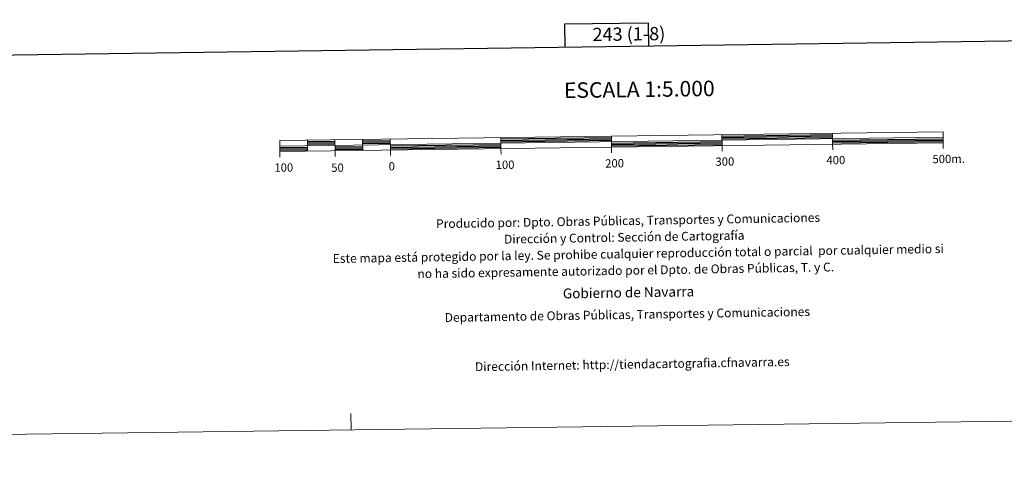
# Model space of a CAD drawing. Units: metres. Extents: x 590063 to 594556, y 4686979 to 4690008.
# Drawn here: x 592152 to 593043, y 4686979 to 4687382 of the extents above; entities that cross this region are included whole.
import ezdxf
from ezdxf.enums import TextEntityAlignment as Align

# ---------------------------------------------------------------- set-up
doc = ezdxf.new("R2010")
doc.units = ezdxf.units.M
doc.header["$MEASUREMENT"] = 0
doc.layers.add('Level 63', color=7, linetype='Continuous', lineweight=0)
doc.styles.add('Arial', font='ARIAL.TTF', dxfattribs={"height": 0.2})

msp = doc.modelspace()

# ---------------------------------------------------------------- linework, layer by layer
at = {"layer": 'Level 63', "linetype": 'Continuous', "lineweight": 0}
msp.add_polyline3d([(590101.86, 4686979.3, -0.24), (590062.56, 4689949.02, -0.24), (594517.17, 4690007.99, -0.24), (594556.48, 4687038.26, -0.24), (590101.86, 4686979.3, -0.24)], close=True, dxfattribs=at)
at = {"layer": 'Level 63', "linetype": 'Continuous', "lineweight": 30}
for points in [[(590870.76, 4689747.18, -0.24), (590904.76, 4687332.46, -0.24), (594459.41, 4687382.51, -0.24), (594425.45, 4689794.24, -0.24), (590870.76, 4689747.18, -0.24)], [(592721.13, 4687358.03, -0.24), (592720.86, 4687378.75, -0.24), (592644.69, 4687377.74, -0.24), (592644.97, 4687356.96, -0.24)], [(592587.17, 4687273.77, -0.24), (592687.16, 4687275.1, -0.24)], [(592587.18, 4687272.52, -0.24), (592687.17, 4687273.85, -0.24)], [(592787.15, 4687276.42, -0.24), (592887.14, 4687277.74, -0.24)], [(592787.17, 4687275.17, -0.24), (592887.15, 4687276.49, -0.24)], [(592787.18, 4687273.92, -0.24), (592887.17, 4687275.24, -0.24)], [(592887.21, 4687272.74, -0.24), (592987.2, 4687274.07, -0.24)], [(592387.25, 4687266.12, -0.24), (592412.25, 4687266.46, -0.24)], [(592387.27, 4687264.88, -0.24), (592412.26, 4687265.21, -0.24)], [(592412.18, 4687271.46, -0.24), (592437.18, 4687271.79, -0.24)], [(592412.2, 4687270.21, -0.24), (592437.19, 4687270.54, -0.24)], [(592412.21, 4687268.96, -0.24), (592437.21, 4687269.29, -0.24)], [(592437.24, 4687266.79, -0.24), (592462.24, 4687267.12, -0.24)], [(592437.26, 4687265.53, -0.24), (592462.26, 4687265.87, -0.24)], [(592462.18, 4687272.12, -0.24), (592487.17, 4687272.45, -0.24)], [(592462.19, 4687270.86, -0.24), (592487.19, 4687271.2, -0.24)], [(592462.21, 4687269.62, -0.24), (592487.2, 4687269.95, -0.24)], [(592487.24, 4687267.45, -0.24), (592587.23, 4687268.78, -0.24)], [(592487.25, 4687266.2, -0.24), (592587.25, 4687267.52, -0.24)], [(592487.27, 4687264.95, -0.24), (592587.27, 4687266.27, -0.24)], [(592587.2, 4687271.27, -0.24), (592687.19, 4687272.6, -0.24)], [(592687.22, 4687270.1, -0.24), (592787.21, 4687271.42, -0.24)], [(592687.24, 4687268.85, -0.24), (592787.23, 4687270.17, -0.24)], [(592687.25, 4687267.6, -0.24), (592787.25, 4687268.92, -0.24)], [(592887.22, 4687271.5, -0.24), (592987.21, 4687272.81, -0.24)], [(592887.24, 4687270.24, -0.24), (592987.23, 4687271.57, -0.24)], [(592387.28, 4687263.62, -0.24), (592412.28, 4687263.96, -0.24)], [(592437.28, 4687264.29, -0.24), (592462.27, 4687264.62, -0.24)]]:
    msp.add_polyline3d(points, dxfattribs=at)
at = {"layer": 'Level 63', "linetype": 'Continuous', "lineweight": 13}
for points in [[(592687.27, 4687266.35, -0.24), (592987.25, 4687270.32, -0.24), (592987.12, 4687280.32, -0.24), (592387.17, 4687272.38, -0.24), (592387.3, 4687262.38, -0.24), (592687.27, 4687266.35, -0.24)], [(592387.24, 4687267.38, -0.24), (592987.18, 4687275.32, -0.24)], [(592487.15, 4687273.7, -0.24), (592487.29, 4687263.7, -0.24)], [(592587.15, 4687275.02, -0.24), (592587.28, 4687265.02, -0.24)], [(592687.34, 4687261.32, -0.24), (592687.14, 4687276.35, -0.24)], [(592787.13, 4687277.67, -0.24), (592787.27, 4687267.67, -0.24)], [(592887.12, 4687278.99, -0.24), (592887.25, 4687269, -0.24)], [(592412.16, 4687272.71, -0.24), (592412.3, 4687262.71, -0.24)], [(592437.16, 4687273.04, -0.24), (592437.29, 4687263.04, -0.24)], [(592462.16, 4687273.37, -0.24), (592462.29, 4687263.37, -0.24)], [(592587.35, 4687260.02, -0.24), (592587.28, 4687265.02, -0.24)], [(592787.33, 4687262.67, -0.24), (592787.27, 4687267.67, -0.24)], [(592887.32, 4687264, -0.24), (592887.25, 4687269, -0.24)], [(592987.31, 4687265.32, -0.24), (592987.25, 4687270.32, -0.24)], [(592387.37, 4687257.38, -0.24), (592387.3, 4687262.38, -0.24)], [(592437.36, 4687258.04, -0.24), (592437.29, 4687263.04, -0.24)], [(592487.35, 4687258.7, -0.24), (592487.29, 4687263.7, -0.24)]]:
    msp.add_polyline3d(points, dxfattribs=at)
at = {"layer": 'Level 63', "linetype": 'Continuous', "lineweight": 0}
msp.add_polyline3d([(592451.66, 4687010.41, -0.24), (592451.47, 4687025.41, -0.24)], dxfattribs=at)

# ---------------------------------------------------------------- texts
at = {"layer": 'Level 63', "linetype": 'Continuous', "lineweight": 0, "style": 'Arial'}
for s, height, p in [('243 (1-8)', 12, (592702.99, 4687368.83, 0.01)), ('ESCALA 1:5.000', 13.9998, (592712.41, 4687318.73, -0.24)), ('200', 7.5, (592690.05, 4687251.77, -0.24)), ('300', 7.5, (592789.78, 4687253.35, -0.24)), ('400', 7.5, (592890.16, 4687254.67, -0.24)), ('500m.', 7.5, (592992.2, 4687255.77, -0.24)), ('100', 7.5, (592390.83, 4687247.93, -0.24)), ('50', 7.5, (592439.44, 4687247.8, -0.24)), ('0', 7.5, (592488.51, 4687249.1, -0.24)), ('100', 7.5, (592590.96, 4687250.45, -0.24))]:
    msp.add_text(s, height=height, rotation=0.75906, dxfattribs=at).set_placement(p, align=Align.MIDDLE_CENTER)
for s, height, p in [('Producido por: Dpto. Obras Públicas, Transportes y Comunicaciones', 7.9999, (592528.52, 4687197.04, -0.24)), ('Dirección y Control: Sección de Cartografía', 7.9999, (592590.02, 4687183.05, -0.24)), ('Este mapa está protegido por la ley. Se prohibe cualquier reproducción total o parcial  por cualquier medio si', 7.99992, (592435.13, 4687165.5, -0.24)), ('no ha sido expresamente autorizado por el Dpto. de Obras Públicas, T. y C.', 7.9999, (592511.67, 4687151.76, -0.24)), ('Gobierno de Navarra', 8.9999, (592643.23, 4687133.91, -0.24)), ('Departamento de Obras Públicas, Transportes y Comunicaciones', 7.9999, (592536.36, 4687112.16, -0.24)), ('Dirección Internet: http://tiendacartografia.cfnavarra.es', 7.9999, (592563.76, 4687067.6, -0.24))]:
    msp.add_text(s, height=height, rotation=0.94142, dxfattribs=at).set_placement(p, align=Align.MIDDLE_LEFT)

doc.saveas('drawing.dxf')
